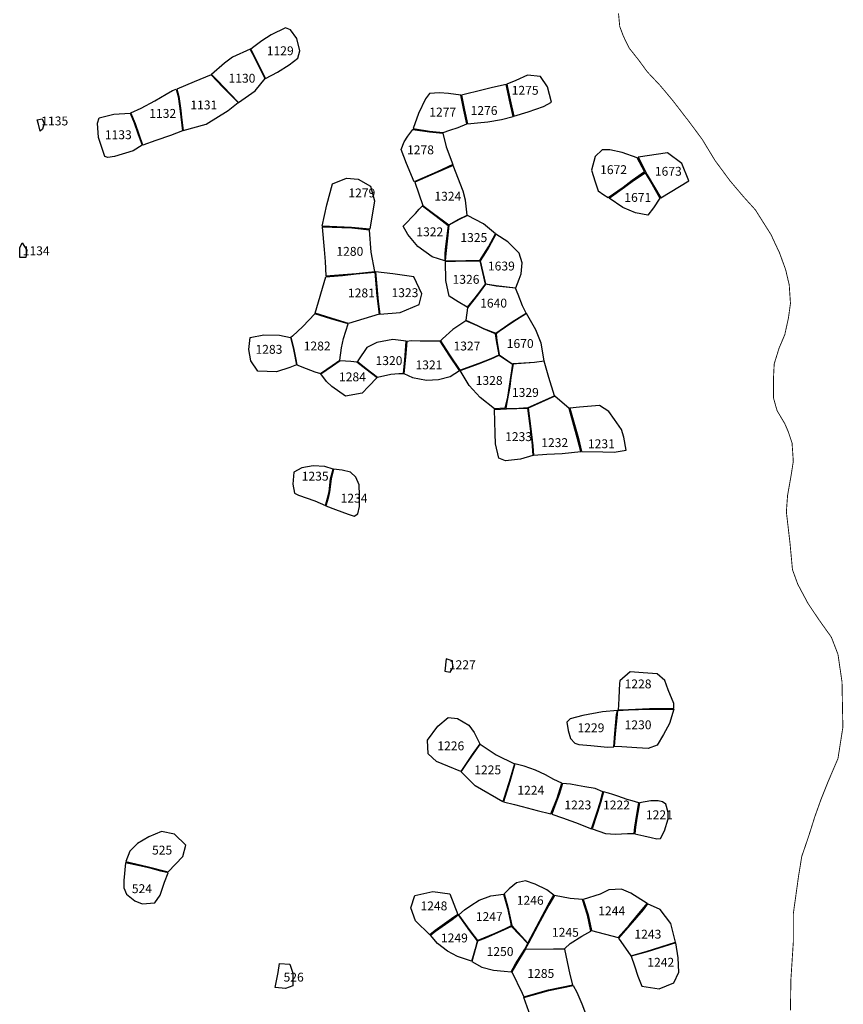
# Model space of a CAD drawing. Extents: x 167012 to 186964, y 9936004 to 9958188.
# Drawn here: x 178458 to 180312, y 9938836 to 9941052 of the extents above; entities that cross this region are included whole.
import ezdxf

# ---------------------------------------------------------------- set-up
doc = ezdxf.new("R2010")
doc.units = 0
for name, color, linetype in [('LOT_AREAS', 4, 'CONTINUOUS'), ('LOT_NUMBERS', 1, 'CONTINUOUS'), ('SURVEY_LIMIT', 7, 'CONTINUOUS')]:
    doc.layers.add(name, color=color, linetype=linetype)

msp = doc.modelspace()

# ---------------------------------------------------------------- linework, layer by layer
at = {"layer": 'LOT_AREAS', "linetype": 'BYBLOCK'}
for points in [[(178978.5, 9940986.4), (178995.4, 9940952.4), (179011.9, 9940920.2), (179038.8, 9940934.4), (179064.5, 9940951.1), (179084.6, 9940965.6), (179089.1, 9940982.3), (179082.4, 9941010.2), (179067.9, 9941029.2), (179056.7, 9941033.7), (179024.3, 9941018), (179003.1, 9941004.7), (178985.3, 9940991.3)], [(178890.2, 9940929.3), (178904.5, 9940914.5), (178931.8, 9940885.4), (178950.7, 9940866.4), (178988.2, 9940892.3), (179010.9, 9940919.9), (179000.9, 9940938.9), (178988.3, 9940964.9), (178977.4, 9940985.7), (178937.3, 9940967.9), (178919.2, 9940954.8)], [(178826.4, 9940802.8), (178878, 9940816.9), (178927.6, 9940848.3), (178949.7, 9940865.7), (178914.9, 9940901.6), (178889.1, 9940928.3), (178850.7, 9940912.5), (178811.8, 9940896), (178816.3, 9940879.9), (178821.2, 9940847.7), (178822.5, 9940831.9)], [(179558.6, 9940889.1), (179562.1, 9940872.3), (179570.2, 9940834.9), (179602.3, 9940844.7), (179637.1, 9940857), (179655, 9940866.5), (179646.2, 9940901.5), (179630.5, 9940924.2), (179600.8, 9940927.7), (179574.6, 9940915.4), (179554.7, 9940907)], [(178735.6, 9940770.3), (178718.9, 9940818), (178708.5, 9940842.7), (178731.9, 9940853), (178762.7, 9940869.8), (178787.7, 9940885.1), (178802.2, 9940893.1), (178810.8, 9940895.8), (178815, 9940879.2), (178819.9, 9940846.7), (178825.1, 9940802.3), (178797.8, 9940791.7), (178765.1, 9940780.7)], [(179452.8, 9940882.7), (179459.4, 9940849), (179466, 9940818.3), (179488.8, 9940820), (179511.5, 9940822.8), (179542.8, 9940827.5), (179568.8, 9940834.4), (179560.5, 9940871.4), (179556.9, 9940889.4), (179552.7, 9940906.5), (179522.1, 9940899.7), (179486.4, 9940891.1), (179467.9, 9940886.2)], [(179343.9, 9940807.3), (179380.5, 9940801.7), (179411.2, 9940798.4), (179426, 9940803.7), (179445.2, 9940809.4), (179464.7, 9940817.8), (179457.7, 9940848.5), (179451.4, 9940882.7), (179423.1, 9940886.6), (179403.3, 9940887.5), (179380.2, 9940886.6), (179371.9, 9940874.3), (179356, 9940841)], [(178504.2, 9940801.7), (178500.9, 9940817.3), (178497.5, 9940827.3), (178508.7, 9940829.6), (178513.2, 9940818.4), (178509.8, 9940806.1)], [(178650.4, 9940744.8), (178635.9, 9940787.2), (178633.7, 9940819.5), (178637.1, 9940831.8), (178670.5, 9940839.6), (178707.4, 9940841.8), (178716.3, 9940820.1), (178724.4, 9940796), (178734.3, 9940769.7), (178714.1, 9940757.1), (178671.6, 9940744.8), (178657.1, 9940742.6)], [(179323.2, 9940777.7), (179331.5, 9940790.1), (179342.7, 9940805.4), (179380.2, 9940800.3), (179410.4, 9940796.7), (179418.1, 9940766.6), (179433, 9940726.3), (179397.7, 9940710.2), (179346.4, 9940687.6), (179328.8, 9940728.6), (179316.8, 9940760)], [(179782.7, 9940652.3), (179816.5, 9940675.3), (179836.4, 9940691.2), (179864.1, 9940710.6), (179847.7, 9940741.8), (179813.9, 9940753.6), (179786.1, 9940759.7), (179769, 9940759.7), (179753.6, 9940744.3), (179745, 9940713.5), (179753.6, 9940687.8), (179760.4, 9940667.2), (179772.5, 9940657.9)], [(179849.7, 9940742.8), (179870.5, 9940703.5), (179901.4, 9940651.8), (179964, 9940689.9), (179948, 9940728.6), (179916.4, 9940752.9)], [(179423.9, 9940590.9), (179446.4, 9940603.3), (179465.3, 9940612.6), (179461.9, 9940646.2), (179456.2, 9940666.3), (179434.1, 9940724.5), (179395.8, 9940707.9), (179347.3, 9940687), (179365.5, 9940634.1), (179389.5, 9940615.9), (179411.7, 9940599.7)], [(179162.1, 9940683.2), (179193.5, 9940695.4), (179219.7, 9940693.6), (179247.7, 9940677.9), (179256.5, 9940644.7), (179246.2, 9940580.6), (179205.3, 9940584.6), (179139.1, 9940587.4), (179149.7, 9940636)], [(179819.5, 9940675.3), (179839.5, 9940690.2), (179866.1, 9940708), (179881, 9940683), (179898.9, 9940650.8), (179884.5, 9940628.8), (179871.9, 9940612.4), (179844.4, 9940617.5), (179815.3, 9940629.5), (179784.8, 9940650.8)], [(179364.6, 9940633.3), (179395.3, 9940610.3), (179422.6, 9940589.4), (179415.9, 9940535.6), (179415.3, 9940525.6), (179415, 9940509.6), (179386.2, 9940518.8), (179354.6, 9940542.3), (179331.6, 9940569.1), (179321.5, 9940587.8), (179349.3, 9940616), (179357.4, 9940625.6)], [(179415.9, 9940509.8), (179462.2, 9940510.6), (179494, 9940510.7), (179513.1, 9940541.4), (179529.3, 9940570.7), (179501.7, 9940593.1), (179465.7, 9940611.7), (179447.6, 9940602.8), (179424, 9940589.7), (179420.7, 9940561), (179417, 9940526.1)], [(179147.5, 9940475.9), (179215.4, 9940481.3), (179257.2, 9940485.5), (179249.2, 9940528.9), (179245.8, 9940578.9), (179205.6, 9940583), (179139, 9940585.8), (179143.8, 9940535.1), (179145.9, 9940508.2)], [(179494.7, 9940510), (179500.7, 9940483.2), (179506.4, 9940457.7), (179530.8, 9940453.6), (179574.7, 9940449.1), (179582.3, 9940468.5), (179586.6, 9940480.8), (179589.3, 9940505.5), (179582.1, 9940526.7), (179556.8, 9940552.3), (179530, 9940569.9), (179514, 9940540.7), (179506.8, 9940528.2)], [(178458.5, 9940517.3), (178458.5, 9940539), (178463.9, 9940549.9), (178474.8, 9940533.6), (178472.1, 9940517.3)], [(179493.8, 9940509.8), (179505.8, 9940457.5), (179488.1, 9940433.2), (179482.3, 9940426.5), (179465.3, 9940405.3), (179444.7, 9940417.4), (179425, 9940430.2), (179417.2, 9940465.4), (179416.5, 9940508.5), (179462.2, 9940509.9), (179486.1, 9940510)], [(179257.3, 9940484), (179262.4, 9940431.3), (179267.6, 9940389.3), (179198.3, 9940368.8), (179159.2, 9940380.3), (179123.1, 9940391.6), (179147.5, 9940474), (179184.9, 9940477), (179215.9, 9940480.3)], [(179260.7, 9940468.5), (179265, 9940418.3), (179268.5, 9940389.9), (179314.6, 9940393.5), (179357.1, 9940411.2), (179363.5, 9940435.3), (179345.1, 9940473.5), (179298.3, 9940480.6), (179258.9, 9940485)], [(179529.5, 9940346.6), (179566.6, 9940372.7), (179598, 9940392), (179590.1, 9940408.7), (179580.3, 9940434.3), (179574.3, 9940448), (179530.8, 9940453.1), (179506.3, 9940457.1), (179488.4, 9940432.2), (179466, 9940404.2), (179462.4, 9940375.8), (179488.4, 9940364.1), (179502, 9940357.7)], [(179068.5, 9940337.4), (179074.5, 9940313.7), (179078.9, 9940291.1), (179081.9, 9940275.5), (179103.3, 9940267.3), (179122.8, 9940260.1), (179135.5, 9940256.2), (179161.2, 9940274.2), (179178.6, 9940286.2), (179182.4, 9940314.2), (179186.9, 9940334.7), (179197.7, 9940367.9), (179158.6, 9940379.2), (179122.5, 9940390.7), (179095.8, 9940362), (179072.3, 9940340.1)], [(179530.2, 9940345.6), (179532.4, 9940330.3), (179537.6, 9940298.4), (179566.8, 9940278.2), (179616.9, 9940281.8), (179638.2, 9940284.7), (179631.6, 9940324.3), (179620.1, 9940354.6), (179598.5, 9940391.4), (179567.7, 9940371.9), (179537.4, 9940350.7)], [(179405.4, 9940329.5), (179425.6, 9940298.4), (179448.8, 9940263.4), (179492.4, 9940279.6), (179519, 9940289.7), (179537, 9940298.3), (179531.4, 9940330.4), (179529.2, 9940345.2), (179502.2, 9940356.8), (179488.2, 9940363.5), (179462, 9940374.9), (179433.3, 9940355.1), (179409.5, 9940334.1)], [(179043, 9940342.6), (179067.8, 9940336.9), (179074.5, 9940310.5), (179081, 9940275.7), (179066.3, 9940269.6), (179036.6, 9940259.8), (178994.4, 9940261.3), (178978.7, 9940284.4), (178974.3, 9940309.8), (178976.7, 9940337.1), (179008.1, 9940343.2)], [(179218.4, 9940282.9), (179238.2, 9940267.6), (179263.3, 9940248), (179293.2, 9940254.3), (179311.9, 9940255.9), (179321.8, 9940256.5), (179325.1, 9940286.7), (179326.6, 9940307.1), (179328.4, 9940328.6), (179298.2, 9940333), (179262.3, 9940325.8), (179239.2, 9940314.8), (179221, 9940286.7)], [(179329.3, 9940328.5), (179326.6, 9940292.7), (179322.8, 9940256.2), (179342.3, 9940247.2), (179373.6, 9940241.1), (179400.9, 9940242.9), (179427.3, 9940249.1), (179448, 9940262.6), (179425.1, 9940297.5), (179404.4, 9940329), (179359.8, 9940329.1), (179339.5, 9940329.7)], [(179449.4, 9940262.6), (179493, 9940278.6), (179519.1, 9940288.9), (179537.3, 9940297.3), (179567.4, 9940277), (179556, 9940203.1), (179550.3, 9940177.9), (179526.6, 9940176.4), (179494.4, 9940202.1), (179469.7, 9940229)], [(179136.2, 9940255.7), (179162.1, 9940273.3), (179179.4, 9940285.6), (179203.7, 9940283.6), (179217.2, 9940282.3), (179237, 9940266.9), (179262.9, 9940247.1), (179243.6, 9940226.7), (179229.4, 9940212.1), (179191.4, 9940205), (179160.5, 9940226.9), (179148.9, 9940237.9)], [(179561.4, 9940227.2), (179555.6, 9940195.5), (179552.2, 9940177.7), (179581.6, 9940178.2), (179602.5, 9940179.5), (179661.7, 9940205.8), (179649.1, 9940247.2), (179638.3, 9940283.9), (179616.6, 9940280.9), (179568.8, 9940277.6), (179563.5, 9940246.8)], [(179607.8, 9940137.6), (179613, 9940093.5), (179614.4, 9940072.3), (179644.5, 9940074.3), (179679.4, 9940076.1), (179720.9, 9940080.3), (179713.9, 9940109.3), (179695.1, 9940177.6), (179662.6, 9940204.9), (179602.8, 9940178)], [(179696.1, 9940177.8), (179716, 9940110), (179722.6, 9940080.7), (179770.2, 9940080), (179796.4, 9940079.3), (179823.3, 9940083.5), (179817.7, 9940112.8), (179812.2, 9940130.2), (179796.5, 9940152.9), (179784.3, 9940170.4), (179763.4, 9940184.4), (179718.4, 9940180.6)], [(179529.4, 9940098.1), (179528.4, 9940120.9), (179526.5, 9940175.3), (179553.8, 9940176.6), (179601.4, 9940178), (179610.6, 9940103), (179612.7, 9940071.9), (179585, 9940063.6), (179551.8, 9940059.4), (179536.4, 9940065.3)], [(179154.6, 9939989.7), (179157.9, 9940019.3), (179163.5, 9940040.9), (179144.8, 9940047), (179118.9, 9940048.6), (179093, 9940043.8), (179075.1, 9940034.1), (179073.1, 9940007.1), (179076.8, 9939987.1), (179085.5, 9939982.3), (179122.5, 9939969.6), (179146.2, 9939958.8), (179151.3, 9939975.8)], [(179147.4, 9939958.1), (179168.7, 9939950), (179197.2, 9939939.5), (179211.2, 9939935.3), (179219.3, 9939940.2), (179222.8, 9939956.7), (179222.8, 9939982.6), (179222, 9940005.5), (179214.5, 9940022.7), (179203.1, 9940034.1), (179183.7, 9940038.9), (179164.2, 9940040.8), (179159.4, 9940019.3), (179155.8, 9939989.9), (179152.4, 9939975.6)], [(179427.1, 9939583.7), (179434.1, 9939595.4), (179431.8, 9939609.4), (179417.7, 9939614.1), (179415.4, 9939586)], [(179804.8, 9939499), (179828.5, 9939500.3), (179875.4, 9939501.9), (179930.2, 9939502.2), (179930.3, 9939513.1), (179917.7, 9939544), (179910.2, 9939564.9), (179892.6, 9939580), (179861.6, 9939582.5), (179832.4, 9939585), (179808.9, 9939564.1), (179808.3, 9939558.3), (179806.7, 9939526.2), (179805.5, 9939509.6)], [(179803.2, 9939498), (179769.8, 9939494.5), (179725.6, 9939486.8), (179696.8, 9939478.8), (179689.3, 9939471.3), (179692.6, 9939452.9), (179697.6, 9939434.5), (179707.7, 9939424.5), (179716.6, 9939421.1), (179743.2, 9939419.2), (179781.1, 9939415.3), (179795.5, 9939416), (179797.4, 9939446.1), (179801.6, 9939489)], [(179828.5, 9939499), (179873.5, 9939500.6), (179900.4, 9939500.9), (179919.4, 9939500.5), (179930.2, 9939500.6), (179920.2, 9939468.8), (179906.8, 9939443.7), (179892.6, 9939419.4), (179872.5, 9939411.9), (179847.4, 9939413.6), (179813.5, 9939415.6), (179796.8, 9939416.6), (179798.9, 9939445.4), (179803.2, 9939488.7), (179804.5, 9939497.7)], [(179396.5, 9939383.1), (179377.3, 9939400.3), (179375.7, 9939431.1), (179399.5, 9939462.2), (179422.3, 9939482.3), (179443.9, 9939479.5), (179469, 9939465), (179480.9, 9939448.5), (179493.9, 9939422.6), (179476.8, 9939398.9), (179450.8, 9939360.6), (179422, 9939372.6)], [(179465, 9939379.6), (179484.9, 9939407.5), (179494.9, 9939422), (179530.7, 9939398), (179571.5, 9939377.6), (179560.1, 9939336.8), (179552.5, 9939314.2), (179545.8, 9939292.4), (179483.4, 9939327.9), (179451.6, 9939359.5)], [(179571.8, 9939286), (179588.9, 9939281.3), (179622.5, 9939272.5), (179653.8, 9939265.2), (179668.1, 9939300.4), (179678.4, 9939333.9), (179660.2, 9939342.6), (179641.4, 9939353), (179619.4, 9939363.3), (179593.6, 9939372.7), (179572.5, 9939377.4), (179561.5, 9939337.7), (179547.4, 9939292)], [(179744.9, 9939231.5), (179756.9, 9939267.2), (179765.3, 9939292.6), (179770.9, 9939314.9), (179753.5, 9939321.8), (179730.4, 9939325.8), (179713.9, 9939329), (179697.7, 9939332), (179679.8, 9939333.4), (179672.2, 9939308.6), (179662.5, 9939283.1), (179655.5, 9939264.7), (179679.8, 9939256.1), (179698.8, 9939249.3), (179708.8, 9939245.4)], [(179841.1, 9939220.8), (179842.5, 9939234.8), (179844.7, 9939249.6), (179847.5, 9939268), (179851.7, 9939289.8), (179836.4, 9939294.5), (179825.5, 9939297.6), (179804, 9939305.1), (179793, 9939308.6), (179783.3, 9939311.3), (179771.9, 9939314.8), (179766.4, 9939291.8), (179758, 9939265.8), (179746.5, 9939231.5), (179776.3, 9939221), (179799.2, 9939219.7), (179825.7, 9939221.1)], [(179900.3, 9939209.4), (179909, 9939227), (179917.7, 9939253.8), (179917.5, 9939268.3), (179912.2, 9939286.7), (179905.1, 9939292.4), (179895.1, 9939294.6), (179878.6, 9939294.1), (179853.1, 9939290.1), (179849.2, 9939268.3), (179846.1, 9939249.9), (179843.9, 9939234.8), (179842.5, 9939220.3), (179862.6, 9939215.5), (179879.1, 9939211.9), (179892.2, 9939208.8)], [(178697.5, 9939157.8), (178745.4, 9939146.8), (178792.9, 9939134.4), (178825.4, 9939169.2), (178832, 9939194.5), (178807, 9939219.5), (178777.9, 9939225.7), (178748.7, 9939213.2), (178723.7, 9939198.7), (178706.6, 9939181)], [(178698.8, 9939084.2), (178717.5, 9939069.6), (178734.4, 9939062.7), (178762.7, 9939065), (178774.2, 9939082.3), (178784.1, 9939111.3), (178792.5, 9939132.2), (178776, 9939136.3), (178752.4, 9939142.8), (178728.2, 9939147.8), (178696.7, 9939154.9), (178692.5, 9939115.4), (178692.5, 9939098.8)], [(179602, 9938974.3), (179647.3, 9939060.6), (179660.6, 9939082.3), (179644.5, 9939094.2), (179618.5, 9939106.8), (179596.4, 9939114), (179576.4, 9939109.6), (179559.8, 9939096.5), (179548.5, 9939085.4), (179556.8, 9939055), (179565.7, 9939014)], [(179381.6, 9938992.9), (179349.4, 9939024.3), (179338.5, 9939053.5), (179347.6, 9939081.6), (179388.3, 9939090.7), (179426.2, 9939085.1), (179444.5, 9939038.8), (179430.2, 9939029), (179393.6, 9939002.4)], [(179564.5, 9939012.9), (179550.6, 9939006.7), (179527.7, 9938996), (179489.1, 9938979.9), (179472.2, 9939002.4), (179446.6, 9939038.1), (179459.3, 9939048.9), (179473.9, 9939059.1), (179492, 9939070.5), (179518.4, 9939080.3), (179547, 9939084.5), (179556.2, 9939052.7), (179563.1, 9939021.3)], [(179595.9, 9938960.4), (179659.9, 9938961.7), (179685.2, 9938962.4), (179697, 9938973), (179723.5, 9938990.2), (179743.8, 9939001.3), (179735.8, 9939037), (179724.9, 9939072), (179696.7, 9939074.3), (179662, 9939081.6), (179648.7, 9939059.6), (179624.4, 9939013.6), (179609.7, 9938987.1), (179603.2, 9938974.4)], [(179870.4, 9939063.2), (179833.7, 9939086.6), (179812.2, 9939095.7), (179784.1, 9939094), (179764.3, 9939084.1), (179726.3, 9939072.6), (179737.3, 9939037.5), (179745.1, 9939002.4), (179805.3, 9938986.6), (179830.5, 9939015.7), (179859.1, 9939049.5)], [(179833.8, 9938945.7), (179868.2, 9938955.6), (179934, 9938976.6), (179923.7, 9939018.1), (179899.7, 9939049.5), (179870.9, 9939062.3), (179861.1, 9939049.3), (179831.4, 9939014.4), (179805.8, 9938985.5)], [(179474.8, 9938933.4), (179443.8, 9938944.4), (179420.9, 9938955.9), (179398.4, 9938973.1), (179382.7, 9938991.8), (179393.8, 9939000.9), (179431.5, 9939027.5), (179445, 9939037.8), (179470.9, 9939001.6), (179488.1, 9938979.2), (179483.3, 9938961.4), (179477, 9938940.2)], [(179498.2, 9938919.7), (179524.4, 9938913.2), (179548.4, 9938911), (179564.5, 9938909.8), (179574.3, 9938927.7), (179595, 9938960.4), (179601.6, 9938973.4), (179565.4, 9939011.7), (179540.4, 9939000.3), (179506.9, 9938985.5), (179488.7, 9938978.5), (179476, 9938932.9)], [(179841.5, 9938923.1), (179849.2, 9938900), (179858, 9938877.2), (179897, 9938871), (179930.2, 9938884.5), (179941.6, 9938908.5), (179940.3, 9938941.2), (179934.6, 9938974.6), (179870.1, 9938954.8), (179834.6, 9938944.6)], [(179592.6, 9938853.6), (179648.5, 9938868.7), (179702.8, 9938880.2), (179697.2, 9938903.5), (179685.4, 9938960.9), (179660, 9938960.6), (179595.5, 9938959.8), (179576.1, 9938927.2), (179565.6, 9938909.5), (179589.4, 9938861.2)], [(179033.6, 9938874.4), (179040.1, 9938908), (179043.4, 9938928.6), (179066.4, 9938926.9), (179073, 9938906.4), (179073, 9938877.7), (179056.6, 9938871.9)], [(179744, 9938781.1), (179712.6, 9938779), (179619.5, 9938779.6), (179614.6, 9938794.4), (179604.4, 9938820.1), (179592.9, 9938851.8), (179648.8, 9938867.2), (179703.8, 9938878.7), (179712, 9938863.6), (179723.5, 9938837.3), (179735, 9938805.9)]]:
    msp.add_lwpolyline(points, close=True, dxfattribs=at)
at = {"layer": 'SURVEY_LIMIT', "linetype": 'BYBLOCK', "const_width": 2}
msp.add_lwpolyline([(179805.8, 9941066.4), (179808.6, 9941037.2), (179816.8, 9941015.2), (179829.6, 9940988.8), (179850.6, 9940962.3), (179870.7, 9940934.9), (179899.9, 9940903.9), (179928.2, 9940870.1), (179964.8, 9940822.6), (179994, 9940783.3), (180023.3, 9940735), (180057.1, 9940689.3), (180088.1, 9940652.8), (180113.7, 9940624.5), (180126.9, 9940603.6), (180148.8, 9940568.9), (180168, 9940527.8), (180181.7, 9940490.4), (180189.9, 9940455.7), (180192.7, 9940413.7), (180188.1, 9940380.8), (180179.9, 9940343.4), (180167.1, 9940313.3), (180156.1, 9940277.7), (180154.3, 9940241.1), (180154.3, 9940201.9), (180162.5, 9940172.7), (180179.9, 9940143.4), (180188.1, 9940124.3), (180196.3, 9940099.7), (180199.1, 9940058.6), (180194.5, 9940028.5), (180186.2, 9939981.9), (180183.5, 9939944.5), (180191.7, 9939874.2), (180197.2, 9939814.8), (180209.1, 9939782), (180231.9, 9939739.1), (180255.7, 9939703.5), (180284.9, 9939662.4), (180299.6, 9939624.1), (180308.7, 9939562), (180310.6, 9939459.8), (180299.6, 9939389.5), (180277.7, 9939338.3), (180261.3, 9939297.3), (180247.6, 9939258.9), (180232.9, 9939212.4), (180218.2, 9939169.6), (180210.9, 9939124.9), (180199.1, 9939040), (180199.1, 9938976), (180193.6, 9938891.1), (180192.7, 9938822.7)], dxfattribs=at)

# ---------------------------------------------------------------- texts
at = {"layer": 'LOT_NUMBERS', "linetype": 'BYBLOCK'}
for s, p in [('1129', (179014.4, 9940972.5)), ('1130', (178928.3, 9940910.6)), ('1275', (179565.5, 9940883.5)), ('1131', (178842.5, 9940850.5)), ('1132', (178750, 9940831.5)), ('1277', (179380, 9940834.5)), ('1276', (179473, 9940838)), ('1135', (178507.1, 9940814.5)), ('1133', (178650, 9940783.5)), ('1278', (179330, 9940749.5)), ('1672', (179764.4, 9940704.9)), ('1673', (179887.6, 9940701.2)), ('1279', (179198, 9940652.5)), ('1324', (179391.5, 9940645)), ('1671', (179818.9, 9940642.4)), ('1322', (179350.9, 9940565)), ('1325', (179450, 9940552)), ('1134', (178465.3, 9940522.3)), ('1280', (179171, 9940521)), ('1639', (179512, 9940488)), ('1326', (179432.4, 9940458)), ('1281', (179197.1, 9940427.4)), ('1323', (179295, 9940428)), ('1640', (179494.5, 9940404.5)), ('1283', (178989, 9940300.5)), ('1282', (179097.5, 9940308)), ('1327', (179434.5, 9940308)), ('1670', (179554.3, 9940313.5)), ('1320', (179259.1, 9940275.1)), ('1321', (179349, 9940265.5)), ('1284', (179176.9, 9940238.5)), ('1328', (179484.5, 9940230.5)), ('1329', (179566, 9940203.5)), ('1233', (179550.7, 9940104)), ('1232', (179632, 9940090.5)), ('1231', (179737, 9940088)), ('1235', (179093, 9940015)), ('1234', (179180.5, 9939965.5)), ('1227', (179424.1, 9939590.7)), ('1228', (179819.5, 9939547.5)), ('1230', (179819.5, 9939455.5)), ('1229', (179713.5, 9939448.8)), ('1226', (179398.2, 9939408.1)), ('1225', (179481.2, 9939354.1)), ('1224', (179578.2, 9939308.2)), ('1223', (179684.1, 9939275.1)), ('1222', (179771, 9939275)), ('1221', (179867.5, 9939253)), ('525', (178756.2, 9939173.5)), ('524', (178710.8, 9939086.7)), ('1246', (179576.9, 9939060.5)), ('1248', (179360.2, 9939047.9)), ('1244', (179760.2, 9939036.6)), ('1247', (179484.7, 9939023.8)), ('1245', (179656, 9938988.5)), ('1249', (179406.3, 9938975.8)), ('1243', (179841.6, 9938984.3)), ('1250', (179509, 9938945.1)), ('1242', (179870.6, 9938921)), ('526', (179052.2, 9938887.6)), ('1285', (179600.7, 9938895.9))]:
    msp.add_text(s, height=20, dxfattribs=at).set_placement(p)

doc.saveas('drawing.dxf')
